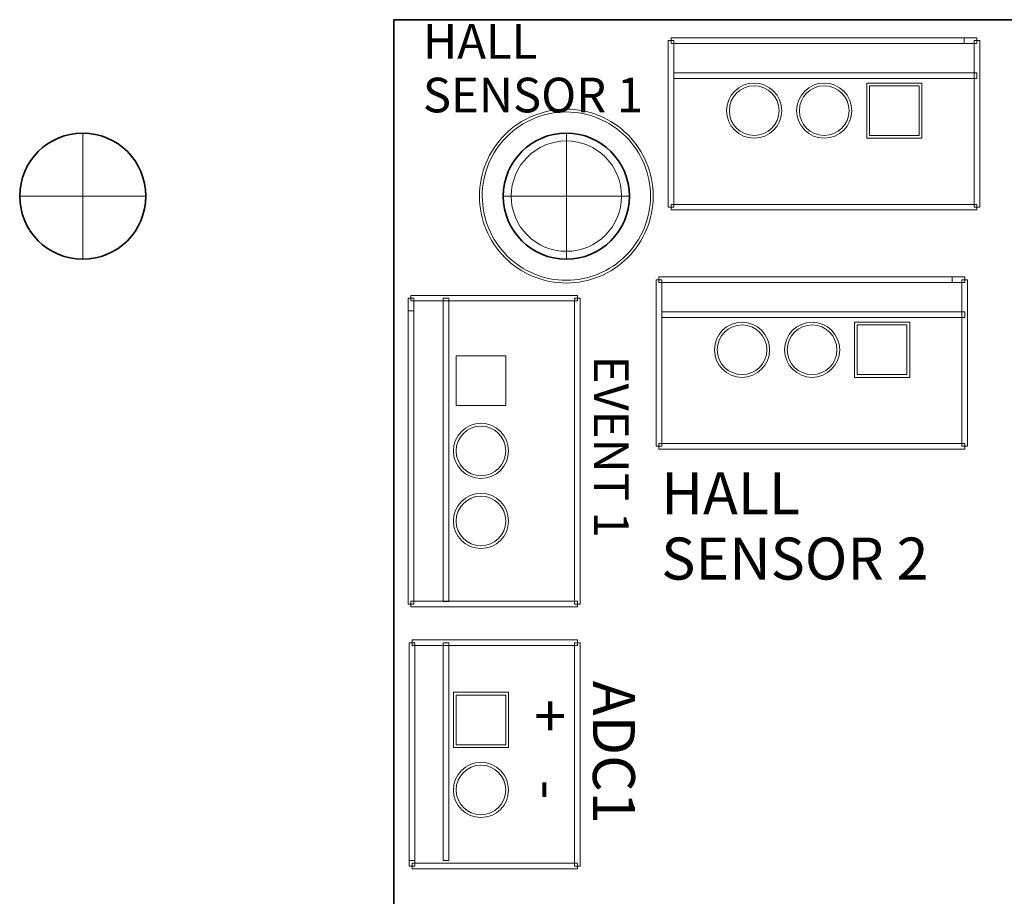
# Model space of a CAD drawing. Units: inches. Extents: x 10.2 to 30.5, y -14.5 to 11.2.
# Drawn here: x 20.4 to 21.8, y 6.2 to 7.5 of the extents above; entities that cross this region are included whole.
import ezdxf

# ---------------------------------------------------------------- set-up
doc = ezdxf.new("R2010")
doc.units = ezdxf.units.IN
doc.header["$MEASUREMENT"] = 0
doc.layers.add('DIM', color=7, linetype='Continuous')
doc.layers.add('Mounting Hole Pattern', color=7, linetype='Continuous')
doc.styles.add('541', font='arialbd.ttf', dxfattribs={"height": 1})
doc.styles.add('542', font='arialbd.ttf', dxfattribs={"height": 1})
doc.styles.add('543', font='arialbd.ttf', dxfattribs={"height": 1})
doc.styles.add('548', font='arialbd.ttf', dxfattribs={"height": 1})
doc.styles.add('549', font='arialbd.ttf', dxfattribs={"height": 1})
doc.styles.add('550', font='arialbd.ttf', dxfattribs={"height": 1})
doc.styles.add('560', font='arialbd.ttf', dxfattribs={"height": 1})
doc.styles.add('561', font='arialbd.ttf', dxfattribs={"height": 1})

msp = doc.modelspace()

# ---------------------------------------------------------------- linework, layer by layer
at = {"layer": 'DIM', "color": 7, "lineweight": 35}
msp.add_open_spline([(20.9206, 4.9866), (20.9206, 4.9866), (24.9206, 4.9866), (24.9206, 4.9866), (24.9206, 4.9866), (24.9206, 4.9866), (24.9206, 7.4882), (24.9206, 7.4882), (24.9206, 7.4882), (24.9206, 7.4882), (20.9206, 7.4882), (20.9206, 7.4882), (20.9206, 7.4882), (20.9206, 7.4882), (20.9206, 4.9866), (20.9206, 4.9866)], degree=3, knots=[0, 0, 0, 0, 0.2, 0.2, 0.2, 0.2, 0.4, 0.4, 0.4, 0.4, 0.6, 0.6, 0.6, 0.6, 1, 1, 1, 1], dxfattribs=at)
at = {"layer": 'DIM', "color": 250, "lineweight": 9}
for points, knots in [([(21.3122, 7.4584), (21.3122, 7.4584), (21.3202, 7.4584), (21.3202, 7.4584), (21.3202, 7.4584), (21.3202, 7.4584), (21.3202, 7.2207), (21.3202, 7.2207), (21.3202, 7.2207), (21.3202, 7.2207), (21.3122, 7.2207), (21.3122, 7.2207), (21.3122, 7.2207), (21.3122, 7.2207), (21.3122, 7.4584), (21.3122, 7.4584)], [0, 0, 0, 0, 0.2, 0.2, 0.2, 0.2, 0.4, 0.4, 0.4, 0.4, 0.6, 0.6, 0.6, 0.6, 1, 1, 1, 1]), ([(21.3122, 7.4584), (21.3122, 7.4584), (21.3202, 7.4584), (21.3202, 7.4584), (21.3202, 7.4584), (21.3202, 7.4584), (21.3202, 7.2207), (21.3202, 7.2207), (21.3202, 7.2207), (21.3202, 7.2207), (21.3122, 7.2207), (21.3122, 7.2207), (21.3122, 7.2207), (21.3122, 7.2207), (21.3122, 7.4584), (21.3122, 7.4584)], [0, 0, 0, 0, 0.2, 0.2, 0.2, 0.2, 0.4, 0.4, 0.4, 0.4, 0.6, 0.6, 0.6, 0.6, 1, 1, 1, 1]), ([(21.7348, 7.4624), (21.7348, 7.4624), (21.7348, 7.4544), (21.7348, 7.4544), (21.7348, 7.4544), (21.7348, 7.4544), (21.3162, 7.4544), (21.3162, 7.4544), (21.3162, 7.4544), (21.3162, 7.4544), (21.3162, 7.4624), (21.3162, 7.4624), (21.3162, 7.4624), (21.3162, 7.4624), (21.7348, 7.4624), (21.7348, 7.4624)], [0, 0, 0, 0, 0.2, 0.2, 0.2, 0.2, 0.4, 0.4, 0.4, 0.4, 0.6, 0.6, 0.6, 0.6, 1, 1, 1, 1]), ([(21.7348, 7.4624), (21.7348, 7.4624), (21.7348, 7.4544), (21.7348, 7.4544), (21.7348, 7.4544), (21.7348, 7.4544), (21.3162, 7.4544), (21.3162, 7.4544), (21.3162, 7.4544), (21.3162, 7.4544), (21.3162, 7.4624), (21.3162, 7.4624), (21.3162, 7.4624), (21.3162, 7.4624), (21.7348, 7.4624), (21.7348, 7.4624)], [0, 0, 0, 0, 0.2, 0.2, 0.2, 0.2, 0.4, 0.4, 0.4, 0.4, 0.6, 0.6, 0.6, 0.6, 1, 1, 1, 1]), ([(21.7528, 7.4624), (21.7528, 7.4624), (21.7528, 7.4544), (21.7528, 7.4544), (21.7528, 7.4544), (21.7528, 7.4544), (21.7348, 7.4544), (21.7348, 7.4544), (21.7348, 7.4544), (21.7348, 7.4544), (21.7348, 7.4624), (21.7348, 7.4624), (21.7348, 7.4624), (21.7348, 7.4624), (21.7528, 7.4624), (21.7528, 7.4624)], [0, 0, 0, 0, 0.2, 0.2, 0.2, 0.2, 0.4, 0.4, 0.4, 0.4, 0.6, 0.6, 0.6, 0.6, 1, 1, 1, 1]), ([(21.7528, 7.4624), (21.7528, 7.4624), (21.7528, 7.4544), (21.7528, 7.4544), (21.7528, 7.4544), (21.7528, 7.4544), (21.7348, 7.4544), (21.7348, 7.4544), (21.7348, 7.4544), (21.7348, 7.4544), (21.7348, 7.4624), (21.7348, 7.4624), (21.7348, 7.4624), (21.7348, 7.4624), (21.7528, 7.4624), (21.7528, 7.4624)], [0, 0, 0, 0, 0.2, 0.2, 0.2, 0.2, 0.4, 0.4, 0.4, 0.4, 0.6, 0.6, 0.6, 0.6, 1, 1, 1, 1]), ([(21.7568, 7.2207), (21.7568, 7.2207), (21.7488, 7.2207), (21.7488, 7.2207), (21.7488, 7.2207), (21.7488, 7.2207), (21.7488, 7.4584), (21.7488, 7.4584), (21.7488, 7.4584), (21.7488, 7.4584), (21.7568, 7.4584), (21.7568, 7.4584), (21.7568, 7.4584), (21.7568, 7.4584), (21.7568, 7.2207), (21.7568, 7.2207)], [0, 0, 0, 0, 0.2, 0.2, 0.2, 0.2, 0.4, 0.4, 0.4, 0.4, 0.6, 0.6, 0.6, 0.6, 1, 1, 1, 1]), ([(21.7568, 7.2207), (21.7568, 7.2207), (21.7488, 7.2207), (21.7488, 7.2207), (21.7488, 7.2207), (21.7488, 7.2207), (21.7488, 7.4584), (21.7488, 7.4584), (21.7488, 7.4584), (21.7488, 7.4584), (21.7568, 7.4584), (21.7568, 7.4584), (21.7568, 7.4584), (21.7568, 7.4584), (21.7568, 7.2207), (21.7568, 7.2207)], [0, 0, 0, 0, 0.2, 0.2, 0.2, 0.2, 0.4, 0.4, 0.4, 0.4, 0.6, 0.6, 0.6, 0.6, 1, 1, 1, 1]), ([(21.3201, 7.4044), (21.3201, 7.4044), (21.3201, 7.4124), (21.3201, 7.4124), (21.3201, 7.4124), (21.3201, 7.4124), (21.7528, 7.4124), (21.7528, 7.4124), (21.7528, 7.4124), (21.7528, 7.4124), (21.7528, 7.4044), (21.7528, 7.4044), (21.7528, 7.4044), (21.7528, 7.4044), (21.3201, 7.4044), (21.3201, 7.4044)], [0, 0, 0, 0, 0.2, 0.2, 0.2, 0.2, 0.4, 0.4, 0.4, 0.4, 0.6, 0.6, 0.6, 0.6, 1, 1, 1, 1]), ([(21.4742, 7.3584), (21.4742, 7.3801), (21.4565, 7.3978), (21.4348, 7.3978), (21.4348, 7.3978), (21.4131, 7.3978), (21.3955, 7.3801), (21.3955, 7.3584), (21.3955, 7.3584), (21.3955, 7.3367), (21.4131, 7.3191), (21.4348, 7.3191), (21.4348, 7.3191), (21.4565, 7.3191), (21.4742, 7.3367), (21.4742, 7.3584)], [0, 0, 0, 0, 0.2, 0.2, 0.2, 0.2, 0.4, 0.4, 0.4, 0.4, 0.6, 0.6, 0.6, 0.6, 1, 1, 1, 1]), ([(21.4703, 7.3584), (21.4703, 7.378), (21.4544, 7.3939), (21.4348, 7.3939), (21.4348, 7.3939), (21.4152, 7.3939), (21.3994, 7.378), (21.3994, 7.3584), (21.3994, 7.3584), (21.3994, 7.3388), (21.4152, 7.323), (21.4348, 7.323), (21.4348, 7.323), (21.4544, 7.323), (21.4703, 7.3388), (21.4703, 7.3584)], [0, 0, 0, 0, 0.2, 0.2, 0.2, 0.2, 0.4, 0.4, 0.4, 0.4, 0.6, 0.6, 0.6, 0.6, 1, 1, 1, 1]), ([(21.5742, 7.3584), (21.5742, 7.3801), (21.5565, 7.3978), (21.5348, 7.3978), (21.5348, 7.3978), (21.5131, 7.3978), (21.4955, 7.3801), (21.4955, 7.3584), (21.4955, 7.3584), (21.4955, 7.3367), (21.5131, 7.3191), (21.5348, 7.3191), (21.5348, 7.3191), (21.5565, 7.3191), (21.5742, 7.3367), (21.5742, 7.3584)], [0, 0, 0, 0, 0.2, 0.2, 0.2, 0.2, 0.4, 0.4, 0.4, 0.4, 0.6, 0.6, 0.6, 0.6, 1, 1, 1, 1]), ([(21.5703, 7.3584), (21.5703, 7.378), (21.5544, 7.3939), (21.5348, 7.3939), (21.5348, 7.3939), (21.5152, 7.3939), (21.4994, 7.378), (21.4994, 7.3584), (21.4994, 7.3584), (21.4994, 7.3388), (21.5152, 7.323), (21.5348, 7.323), (21.5348, 7.323), (21.5544, 7.323), (21.5703, 7.3388), (21.5703, 7.3584)], [0, 0, 0, 0, 0.2, 0.2, 0.2, 0.2, 0.4, 0.4, 0.4, 0.4, 0.6, 0.6, 0.6, 0.6, 1, 1, 1, 1]), ([(21.0427, 7.2364), (21.0426, 7.2693), (21.0557, 7.3008), (21.0789, 7.3241), (21.0789, 7.3241), (21.1021, 7.3474), (21.1338, 7.3604), (21.1667, 7.3605)], [0, 0, 0, 0, 0.333333, 0.333333, 0.333333, 0.333333, 1, 1, 1, 1]), ([(21.1667, 7.3566), (21.1348, 7.3565), (21.1043, 7.3439), (21.0817, 7.3213), (21.0817, 7.3213), (21.0592, 7.2987), (21.0465, 7.2683), (21.0466, 7.2364)], [0, 0, 0, 0, 0.333333, 0.333333, 0.333333, 0.333333, 1, 1, 1, 1]), ([(21.1667, 7.3605), (21.1996, 7.3605), (21.2311, 7.3474), (21.2544, 7.3242), (21.2544, 7.3242), (21.2777, 7.301), (21.2907, 7.2693), (21.2908, 7.2364)], [0, 0, 0, 0, 0.333333, 0.333333, 0.333333, 0.333333, 1, 1, 1, 1]), ([(21.2869, 7.2364), (21.2868, 7.2683), (21.2742, 7.2989), (21.2516, 7.3214), (21.2516, 7.3214), (21.229, 7.3439), (21.1986, 7.3566), (21.1667, 7.3566)], [0, 0, 0, 0, 0.333333, 0.333333, 0.333333, 0.333333, 1, 1, 1, 1]), ([(21.2455, 7.2364), (21.2455, 7.2799), (21.2102, 7.3152), (21.1667, 7.3152), (21.1667, 7.3152), (21.1232, 7.3152), (21.088, 7.2799), (21.088, 7.2364), (21.088, 7.2364), (21.088, 7.1929), (21.1232, 7.1577), (21.1667, 7.1577), (21.1667, 7.1577), (21.2102, 7.1577), (21.2455, 7.1929), (21.2455, 7.2364)], [0, 0, 0, 0, 0.2, 0.2, 0.2, 0.2, 0.4, 0.4, 0.4, 0.4, 0.6, 0.6, 0.6, 0.6, 1, 1, 1, 1]), ([(21.1667, 7.1125), (21.1339, 7.1124), (21.1023, 7.1255), (21.0791, 7.1487), (21.0791, 7.1487), (21.0559, 7.1719), (21.0428, 7.2036), (21.0428, 7.2364)], [0, 0, 0, 0, 0.333333, 0.333333, 0.333333, 0.333333, 1, 1, 1, 1]), ([(21.0467, 7.2364), (21.0467, 7.2046), (21.0594, 7.174), (21.0819, 7.1515), (21.0819, 7.1515), (21.1044, 7.129), (21.1349, 7.1163), (21.1667, 7.1164)], [0, 0, 0, 0, 0.333333, 0.333333, 0.333333, 0.333333, 1, 1, 1, 1]), ([(21.1667, 7.1164), (21.1986, 7.1164), (21.2291, 7.1291), (21.2516, 7.1516), (21.2516, 7.1516), (21.2741, 7.1741), (21.2868, 7.2045), (21.2868, 7.2364)], [0, 0, 0, 0, 0.333333, 0.333333, 0.333333, 0.333333, 1, 1, 1, 1]), ([(21.2907, 7.2364), (21.2907, 7.2036), (21.2776, 7.172), (21.2544, 7.1488), (21.2544, 7.1488), (21.2312, 7.1256), (21.1996, 7.1125), (21.1667, 7.1125)], [0, 0, 0, 0, 0.333333, 0.333333, 0.333333, 0.333333, 1, 1, 1, 1]), ([(21.3162, 7.2167), (21.3162, 7.2167), (21.3162, 7.2247), (21.3162, 7.2247), (21.3162, 7.2247), (21.3162, 7.2247), (21.7528, 7.2247), (21.7528, 7.2247), (21.7528, 7.2247), (21.7528, 7.2247), (21.7528, 7.2167), (21.7528, 7.2167), (21.7528, 7.2167), (21.7528, 7.2167), (21.3162, 7.2167), (21.3162, 7.2167)], [0, 0, 0, 0, 0.2, 0.2, 0.2, 0.2, 0.4, 0.4, 0.4, 0.4, 0.6, 0.6, 0.6, 0.6, 1, 1, 1, 1]), ([(21.3162, 7.2167), (21.3162, 7.2167), (21.3162, 7.2247), (21.3162, 7.2247), (21.3162, 7.2247), (21.3162, 7.2247), (21.7528, 7.2247), (21.7528, 7.2247), (21.7528, 7.2247), (21.7528, 7.2247), (21.7528, 7.2167), (21.7528, 7.2167), (21.7528, 7.2167), (21.7528, 7.2167), (21.3162, 7.2167), (21.3162, 7.2167)], [0, 0, 0, 0, 0.2, 0.2, 0.2, 0.2, 0.4, 0.4, 0.4, 0.4, 0.6, 0.6, 0.6, 0.6, 1, 1, 1, 1]), ([(21.2949, 7.1172), (21.2949, 7.1172), (21.3029, 7.1172), (21.3029, 7.1172), (21.3029, 7.1172), (21.3029, 7.1172), (21.3029, 6.8795), (21.3029, 6.8795), (21.3029, 6.8795), (21.3029, 6.8795), (21.2949, 6.8795), (21.2949, 6.8795), (21.2949, 6.8795), (21.2949, 6.8795), (21.2949, 7.1172), (21.2949, 7.1172)], [0, 0, 0, 0, 0.2, 0.2, 0.2, 0.2, 0.4, 0.4, 0.4, 0.4, 0.6, 0.6, 0.6, 0.6, 1, 1, 1, 1]), ([(21.2949, 7.1172), (21.2949, 7.1172), (21.3029, 7.1172), (21.3029, 7.1172), (21.3029, 7.1172), (21.3029, 7.1172), (21.3029, 6.8795), (21.3029, 6.8795), (21.3029, 6.8795), (21.3029, 6.8795), (21.2949, 6.8795), (21.2949, 6.8795), (21.2949, 6.8795), (21.2949, 6.8795), (21.2949, 7.1172), (21.2949, 7.1172)], [0, 0, 0, 0, 0.2, 0.2, 0.2, 0.2, 0.4, 0.4, 0.4, 0.4, 0.6, 0.6, 0.6, 0.6, 1, 1, 1, 1]), ([(21.7175, 7.1212), (21.7175, 7.1212), (21.7175, 7.1132), (21.7175, 7.1132), (21.7175, 7.1132), (21.7175, 7.1132), (21.2989, 7.1132), (21.2989, 7.1132), (21.2989, 7.1132), (21.2989, 7.1132), (21.2989, 7.1212), (21.2989, 7.1212), (21.2989, 7.1212), (21.2989, 7.1212), (21.7175, 7.1212), (21.7175, 7.1212)], [0, 0, 0, 0, 0.2, 0.2, 0.2, 0.2, 0.4, 0.4, 0.4, 0.4, 0.6, 0.6, 0.6, 0.6, 1, 1, 1, 1]), ([(21.7175, 7.1212), (21.7175, 7.1212), (21.7175, 7.1132), (21.7175, 7.1132), (21.7175, 7.1132), (21.7175, 7.1132), (21.2989, 7.1132), (21.2989, 7.1132), (21.2989, 7.1132), (21.2989, 7.1132), (21.2989, 7.1212), (21.2989, 7.1212), (21.2989, 7.1212), (21.2989, 7.1212), (21.7175, 7.1212), (21.7175, 7.1212)], [0, 0, 0, 0, 0.2, 0.2, 0.2, 0.2, 0.4, 0.4, 0.4, 0.4, 0.6, 0.6, 0.6, 0.6, 1, 1, 1, 1]), ([(21.7355, 7.1212), (21.7355, 7.1212), (21.7355, 7.1132), (21.7355, 7.1132), (21.7355, 7.1132), (21.7355, 7.1132), (21.7175, 7.1132), (21.7175, 7.1132), (21.7175, 7.1132), (21.7175, 7.1132), (21.7175, 7.1212), (21.7175, 7.1212), (21.7175, 7.1212), (21.7175, 7.1212), (21.7355, 7.1212), (21.7355, 7.1212)], [0, 0, 0, 0, 0.2, 0.2, 0.2, 0.2, 0.4, 0.4, 0.4, 0.4, 0.6, 0.6, 0.6, 0.6, 1, 1, 1, 1]), ([(21.7355, 7.1212), (21.7355, 7.1212), (21.7355, 7.1132), (21.7355, 7.1132), (21.7355, 7.1132), (21.7355, 7.1132), (21.7175, 7.1132), (21.7175, 7.1132), (21.7175, 7.1132), (21.7175, 7.1132), (21.7175, 7.1212), (21.7175, 7.1212), (21.7175, 7.1212), (21.7175, 7.1212), (21.7355, 7.1212), (21.7355, 7.1212)], [0, 0, 0, 0, 0.2, 0.2, 0.2, 0.2, 0.4, 0.4, 0.4, 0.4, 0.6, 0.6, 0.6, 0.6, 1, 1, 1, 1]), ([(21.7395, 6.8795), (21.7395, 6.8795), (21.7315, 6.8795), (21.7315, 6.8795), (21.7315, 6.8795), (21.7315, 6.8795), (21.7315, 7.1172), (21.7315, 7.1172), (21.7315, 7.1172), (21.7315, 7.1172), (21.7395, 7.1172), (21.7395, 7.1172), (21.7395, 7.1172), (21.7395, 7.1172), (21.7395, 6.8795), (21.7395, 6.8795)], [0, 0, 0, 0, 0.2, 0.2, 0.2, 0.2, 0.4, 0.4, 0.4, 0.4, 0.6, 0.6, 0.6, 0.6, 1, 1, 1, 1]), ([(21.7395, 6.8795), (21.7395, 6.8795), (21.7315, 6.8795), (21.7315, 6.8795), (21.7315, 6.8795), (21.7315, 6.8795), (21.7315, 7.1172), (21.7315, 7.1172), (21.7315, 7.1172), (21.7315, 7.1172), (21.7395, 7.1172), (21.7395, 7.1172), (21.7395, 7.1172), (21.7395, 7.1172), (21.7395, 6.8795), (21.7395, 6.8795)], [0, 0, 0, 0, 0.2, 0.2, 0.2, 0.2, 0.4, 0.4, 0.4, 0.4, 0.6, 0.6, 0.6, 0.6, 1, 1, 1, 1]), ([(20.9408, 7.0909), (20.9408, 7.0909), (20.9488, 7.0909), (20.9488, 7.0909), (20.9488, 7.0909), (20.9488, 7.0909), (20.9488, 7.0729), (20.9488, 7.0729), (20.9488, 7.0729), (20.9488, 7.0729), (20.9408, 7.0729), (20.9408, 7.0729), (20.9408, 7.0729), (20.9408, 7.0729), (20.9408, 7.0909), (20.9408, 7.0909)], [0, 0, 0, 0, 0.2, 0.2, 0.2, 0.2, 0.4, 0.4, 0.4, 0.4, 0.6, 0.6, 0.6, 0.6, 1, 1, 1, 1]), ([(20.9408, 7.0909), (20.9408, 7.0909), (20.9488, 7.0909), (20.9488, 7.0909), (20.9488, 7.0909), (20.9488, 7.0909), (20.9488, 7.0729), (20.9488, 7.0729), (20.9488, 7.0729), (20.9488, 7.0729), (20.9408, 7.0729), (20.9408, 7.0729), (20.9408, 7.0729), (20.9408, 7.0729), (20.9408, 7.0909), (20.9408, 7.0909)], [0, 0, 0, 0, 0.2, 0.2, 0.2, 0.2, 0.4, 0.4, 0.4, 0.4, 0.6, 0.6, 0.6, 0.6, 1, 1, 1, 1]), ([(21.1825, 7.0949), (21.1825, 7.0949), (21.1825, 7.0869), (21.1825, 7.0869), (21.1825, 7.0869), (21.1825, 7.0869), (20.9448, 7.0869), (20.9448, 7.0869), (20.9448, 7.0869), (20.9448, 7.0869), (20.9448, 7.0949), (20.9448, 7.0949), (20.9448, 7.0949), (20.9448, 7.0949), (21.1825, 7.0949), (21.1825, 7.0949)], [0, 0, 0, 0, 0.2, 0.2, 0.2, 0.2, 0.4, 0.4, 0.4, 0.4, 0.6, 0.6, 0.6, 0.6, 1, 1, 1, 1]), ([(21.1825, 7.0949), (21.1825, 7.0949), (21.1825, 7.0869), (21.1825, 7.0869), (21.1825, 7.0869), (21.1825, 7.0869), (20.9448, 7.0869), (20.9448, 7.0869), (20.9448, 7.0869), (20.9448, 7.0869), (20.9448, 7.0949), (20.9448, 7.0949), (20.9448, 7.0949), (20.9448, 7.0949), (21.1825, 7.0949), (21.1825, 7.0949)], [0, 0, 0, 0, 0.2, 0.2, 0.2, 0.2, 0.4, 0.4, 0.4, 0.4, 0.6, 0.6, 0.6, 0.6, 1, 1, 1, 1]), ([(20.9988, 6.6582), (20.9988, 6.6582), (20.9908, 6.6582), (20.9908, 6.6582), (20.9908, 6.6582), (20.9908, 6.6582), (20.9908, 7.0909), (20.9908, 7.0909), (20.9908, 7.0909), (20.9908, 7.0909), (20.9988, 7.0909), (20.9988, 7.0909), (20.9988, 7.0909), (20.9988, 7.0909), (20.9988, 6.6582), (20.9988, 6.6582)], [0, 0, 0, 0, 0.2, 0.2, 0.2, 0.2, 0.4, 0.4, 0.4, 0.4, 0.6, 0.6, 0.6, 0.6, 1, 1, 1, 1]), ([(21.1865, 6.6543), (21.1865, 6.6543), (21.1785, 6.6543), (21.1785, 6.6543), (21.1785, 6.6543), (21.1785, 6.6543), (21.1785, 7.0909), (21.1785, 7.0909), (21.1785, 7.0909), (21.1785, 7.0909), (21.1865, 7.0909), (21.1865, 7.0909), (21.1865, 7.0909), (21.1865, 7.0909), (21.1865, 6.6543), (21.1865, 6.6543)], [0, 0, 0, 0, 0.2, 0.2, 0.2, 0.2, 0.4, 0.4, 0.4, 0.4, 0.6, 0.6, 0.6, 0.6, 1, 1, 1, 1]), ([(21.1865, 6.6543), (21.1865, 6.6543), (21.1785, 6.6543), (21.1785, 6.6543), (21.1785, 6.6543), (21.1785, 6.6543), (21.1785, 7.0909), (21.1785, 7.0909), (21.1785, 7.0909), (21.1785, 7.0909), (21.1865, 7.0909), (21.1865, 7.0909), (21.1865, 7.0909), (21.1865, 7.0909), (21.1865, 6.6543), (21.1865, 6.6543)], [0, 0, 0, 0, 0.2, 0.2, 0.2, 0.2, 0.4, 0.4, 0.4, 0.4, 0.6, 0.6, 0.6, 0.6, 1, 1, 1, 1]), ([(20.9408, 7.0729), (20.9408, 7.0729), (20.9488, 7.0729), (20.9488, 7.0729), (20.9488, 7.0729), (20.9488, 7.0729), (20.9488, 6.6543), (20.9488, 6.6543), (20.9488, 6.6543), (20.9488, 6.6543), (20.9408, 6.6543), (20.9408, 6.6543), (20.9408, 6.6543), (20.9408, 6.6543), (20.9408, 7.0729), (20.9408, 7.0729)], [0, 0, 0, 0, 0.2, 0.2, 0.2, 0.2, 0.4, 0.4, 0.4, 0.4, 0.6, 0.6, 0.6, 0.6, 1, 1, 1, 1]), ([(20.9408, 7.0729), (20.9408, 7.0729), (20.9488, 7.0729), (20.9488, 7.0729), (20.9488, 7.0729), (20.9488, 7.0729), (20.9488, 6.6543), (20.9488, 6.6543), (20.9488, 6.6543), (20.9488, 6.6543), (20.9408, 6.6543), (20.9408, 6.6543), (20.9408, 6.6543), (20.9408, 6.6543), (20.9408, 7.0729), (20.9408, 7.0729)], [0, 0, 0, 0, 0.2, 0.2, 0.2, 0.2, 0.4, 0.4, 0.4, 0.4, 0.6, 0.6, 0.6, 0.6, 1, 1, 1, 1]), ([(21.3028, 7.0632), (21.3028, 7.0632), (21.3028, 7.0712), (21.3028, 7.0712), (21.3028, 7.0712), (21.3028, 7.0712), (21.7355, 7.0712), (21.7355, 7.0712), (21.7355, 7.0712), (21.7355, 7.0712), (21.7355, 7.0632), (21.7355, 7.0632), (21.7355, 7.0632), (21.7355, 7.0632), (21.3028, 7.0632), (21.3028, 7.0632)], [0, 0, 0, 0, 0.2, 0.2, 0.2, 0.2, 0.4, 0.4, 0.4, 0.4, 0.6, 0.6, 0.6, 0.6, 1, 1, 1, 1]), ([(21.4569, 7.0172), (21.4569, 7.039), (21.4392, 7.0566), (21.4175, 7.0566), (21.4175, 7.0566), (21.3958, 7.0566), (21.3782, 7.039), (21.3782, 7.0172), (21.3782, 7.0172), (21.3782, 6.9955), (21.3958, 6.9779), (21.4175, 6.9779), (21.4175, 6.9779), (21.4392, 6.9779), (21.4569, 6.9955), (21.4569, 7.0172)], [0, 0, 0, 0, 0.2, 0.2, 0.2, 0.2, 0.4, 0.4, 0.4, 0.4, 0.6, 0.6, 0.6, 0.6, 1, 1, 1, 1]), ([(21.5569, 7.0172), (21.5569, 7.039), (21.5392, 7.0566), (21.5175, 7.0566), (21.5175, 7.0566), (21.4958, 7.0566), (21.4782, 7.039), (21.4782, 7.0172), (21.4782, 7.0172), (21.4782, 6.9955), (21.4958, 6.9779), (21.5175, 6.9779), (21.5175, 6.9779), (21.5392, 6.9779), (21.5569, 6.9955), (21.5569, 7.0172)], [0, 0, 0, 0, 0.2, 0.2, 0.2, 0.2, 0.4, 0.4, 0.4, 0.4, 0.6, 0.6, 0.6, 0.6, 1, 1, 1, 1]), ([(21.453, 7.0172), (21.453, 7.0368), (21.4371, 7.0527), (21.4175, 7.0527), (21.4175, 7.0527), (21.3979, 7.0527), (21.3821, 7.0368), (21.3821, 7.0172), (21.3821, 7.0172), (21.3821, 6.9976), (21.3979, 6.9818), (21.4175, 6.9818), (21.4175, 6.9818), (21.4371, 6.9818), (21.453, 6.9976), (21.453, 7.0172)], [0, 0, 0, 0, 0.2, 0.2, 0.2, 0.2, 0.4, 0.4, 0.4, 0.4, 0.6, 0.6, 0.6, 0.6, 1, 1, 1, 1]), ([(21.553, 7.0172), (21.553, 7.0368), (21.5371, 7.0527), (21.5175, 7.0527), (21.5175, 7.0527), (21.4979, 7.0527), (21.4821, 7.0368), (21.4821, 7.0172), (21.4821, 7.0172), (21.4821, 6.9976), (21.4979, 6.9818), (21.5175, 6.9818), (21.5175, 6.9818), (21.5371, 6.9818), (21.553, 6.9976), (21.553, 7.0172)], [0, 0, 0, 0, 0.2, 0.2, 0.2, 0.2, 0.4, 0.4, 0.4, 0.4, 0.6, 0.6, 0.6, 0.6, 1, 1, 1, 1]), ([(21.0842, 6.8729), (21.0842, 6.8946), (21.0665, 6.9123), (21.0448, 6.9123), (21.0448, 6.9123), (21.0231, 6.9123), (21.0055, 6.8946), (21.0055, 6.8729), (21.0055, 6.8729), (21.0055, 6.8512), (21.0231, 6.8336), (21.0448, 6.8336), (21.0448, 6.8336), (21.0665, 6.8336), (21.0842, 6.8512), (21.0842, 6.8729)], [0, 0, 0, 0, 0.2, 0.2, 0.2, 0.2, 0.4, 0.4, 0.4, 0.4, 0.6, 0.6, 0.6, 0.6, 1, 1, 1, 1]), ([(21.0803, 6.8729), (21.0803, 6.8925), (21.0644, 6.9084), (21.0448, 6.9084), (21.0448, 6.9084), (21.0252, 6.9084), (21.0094, 6.8925), (21.0094, 6.8729), (21.0094, 6.8729), (21.0094, 6.8533), (21.0252, 6.8375), (21.0448, 6.8375), (21.0448, 6.8375), (21.0644, 6.8375), (21.0803, 6.8533), (21.0803, 6.8729)], [0, 0, 0, 0, 0.2, 0.2, 0.2, 0.2, 0.4, 0.4, 0.4, 0.4, 0.6, 0.6, 0.6, 0.6, 1, 1, 1, 1]), ([(21.2989, 6.8755), (21.2989, 6.8755), (21.2989, 6.8835), (21.2989, 6.8835), (21.2989, 6.8835), (21.2989, 6.8835), (21.7355, 6.8835), (21.7355, 6.8835), (21.7355, 6.8835), (21.7355, 6.8835), (21.7355, 6.8755), (21.7355, 6.8755), (21.7355, 6.8755), (21.7355, 6.8755), (21.2989, 6.8755), (21.2989, 6.8755)], [0, 0, 0, 0, 0.2, 0.2, 0.2, 0.2, 0.4, 0.4, 0.4, 0.4, 0.6, 0.6, 0.6, 0.6, 1, 1, 1, 1]), ([(21.2989, 6.8755), (21.2989, 6.8755), (21.2989, 6.8835), (21.2989, 6.8835), (21.2989, 6.8835), (21.2989, 6.8835), (21.7355, 6.8835), (21.7355, 6.8835), (21.7355, 6.8835), (21.7355, 6.8835), (21.7355, 6.8755), (21.7355, 6.8755), (21.7355, 6.8755), (21.7355, 6.8755), (21.2989, 6.8755), (21.2989, 6.8755)], [0, 0, 0, 0, 0.2, 0.2, 0.2, 0.2, 0.4, 0.4, 0.4, 0.4, 0.6, 0.6, 0.6, 0.6, 1, 1, 1, 1]), ([(21.0842, 6.7729), (21.0842, 6.7946), (21.0665, 6.8123), (21.0448, 6.8123), (21.0448, 6.8123), (21.0231, 6.8123), (21.0055, 6.7946), (21.0055, 6.7729), (21.0055, 6.7729), (21.0055, 6.7512), (21.0231, 6.7336), (21.0448, 6.7336), (21.0448, 6.7336), (21.0665, 6.7336), (21.0842, 6.7512), (21.0842, 6.7729)], [0, 0, 0, 0, 0.2, 0.2, 0.2, 0.2, 0.4, 0.4, 0.4, 0.4, 0.6, 0.6, 0.6, 0.6, 1, 1, 1, 1]), ([(21.0803, 6.7729), (21.0803, 6.7925), (21.0644, 6.8084), (21.0448, 6.8084), (21.0448, 6.8084), (21.0252, 6.8084), (21.0094, 6.7925), (21.0094, 6.7729), (21.0094, 6.7729), (21.0094, 6.7533), (21.0252, 6.7375), (21.0448, 6.7375), (21.0448, 6.7375), (21.0644, 6.7375), (21.0803, 6.7533), (21.0803, 6.7729)], [0, 0, 0, 0, 0.2, 0.2, 0.2, 0.2, 0.4, 0.4, 0.4, 0.4, 0.6, 0.6, 0.6, 0.6, 1, 1, 1, 1]), ([(20.9448, 6.6503), (20.9448, 6.6503), (20.9448, 6.6583), (20.9448, 6.6583), (20.9448, 6.6583), (20.9448, 6.6583), (21.1825, 6.6583), (21.1825, 6.6583), (21.1825, 6.6583), (21.1825, 6.6583), (21.1825, 6.6503), (21.1825, 6.6503), (21.1825, 6.6503), (21.1825, 6.6503), (20.9448, 6.6503), (20.9448, 6.6503)], [0, 0, 0, 0, 0.2, 0.2, 0.2, 0.2, 0.4, 0.4, 0.4, 0.4, 0.6, 0.6, 0.6, 0.6, 1, 1, 1, 1]), ([(20.9448, 6.6503), (20.9448, 6.6503), (20.9448, 6.6583), (20.9448, 6.6583), (20.9448, 6.6583), (20.9448, 6.6583), (21.1825, 6.6583), (21.1825, 6.6583), (21.1825, 6.6583), (21.1825, 6.6583), (21.1825, 6.6503), (21.1825, 6.6503), (21.1825, 6.6503), (21.1825, 6.6503), (20.9448, 6.6503), (20.9448, 6.6503)], [0, 0, 0, 0, 0.2, 0.2, 0.2, 0.2, 0.4, 0.4, 0.4, 0.4, 0.6, 0.6, 0.6, 0.6, 1, 1, 1, 1]), ([(20.9425, 6.5992), (20.9425, 6.5992), (20.9505, 6.5992), (20.9505, 6.5992), (20.9505, 6.5992), (20.9505, 6.5992), (20.9505, 6.2885), (20.9505, 6.2885), (20.9505, 6.2885), (20.9505, 6.2885), (20.9425, 6.2885), (20.9425, 6.2885), (20.9425, 6.2885), (20.9425, 6.2885), (20.9425, 6.5992), (20.9425, 6.5992)], [0, 0, 0, 0, 0.2, 0.2, 0.2, 0.2, 0.4, 0.4, 0.4, 0.4, 0.6, 0.6, 0.6, 0.6, 1, 1, 1, 1]), ([(21.1825, 6.6032), (21.1825, 6.6032), (21.1825, 6.5952), (21.1825, 6.5952), (21.1825, 6.5952), (21.1825, 6.5952), (20.9465, 6.5952), (20.9465, 6.5952), (20.9465, 6.5952), (20.9465, 6.5952), (20.9465, 6.6032), (20.9465, 6.6032), (20.9465, 6.6032), (20.9465, 6.6032), (21.1825, 6.6032), (21.1825, 6.6032)], [0, 0, 0, 0, 0.2, 0.2, 0.2, 0.2, 0.4, 0.4, 0.4, 0.4, 0.6, 0.6, 0.6, 0.6, 1, 1, 1, 1]), ([(20.9988, 6.2885), (20.9988, 6.2885), (20.9908, 6.2885), (20.9908, 6.2885), (20.9908, 6.2885), (20.9908, 6.2885), (20.9908, 6.5992), (20.9908, 6.5992), (20.9908, 6.5992), (20.9908, 6.5992), (20.9988, 6.5992), (20.9988, 6.5992), (20.9988, 6.5992), (20.9988, 6.5992), (20.9988, 6.2885), (20.9988, 6.2885)], [0, 0, 0, 0, 0.2, 0.2, 0.2, 0.2, 0.4, 0.4, 0.4, 0.4, 0.6, 0.6, 0.6, 0.6, 1, 1, 1, 1]), ([(21.1865, 6.2806), (21.1865, 6.2806), (21.1785, 6.2806), (21.1785, 6.2806), (21.1785, 6.2806), (21.1785, 6.2806), (21.1785, 6.5992), (21.1785, 6.5992), (21.1785, 6.5992), (21.1785, 6.5992), (21.1865, 6.5992), (21.1865, 6.5992), (21.1865, 6.5992), (21.1865, 6.5992), (21.1865, 6.2806), (21.1865, 6.2806)], [0, 0, 0, 0, 0.2, 0.2, 0.2, 0.2, 0.4, 0.4, 0.4, 0.4, 0.6, 0.6, 0.6, 0.6, 1, 1, 1, 1]), ([(21.0842, 6.3891), (21.0842, 6.4108), (21.0665, 6.4285), (21.0448, 6.4285), (21.0448, 6.4285), (21.0231, 6.4285), (21.0055, 6.4108), (21.0055, 6.3891), (21.0055, 6.3891), (21.0055, 6.3674), (21.0231, 6.3498), (21.0448, 6.3498), (21.0448, 6.3498), (21.0665, 6.3498), (21.0842, 6.3674), (21.0842, 6.3891)], [0, 0, 0, 0, 0.2, 0.2, 0.2, 0.2, 0.4, 0.4, 0.4, 0.4, 0.6, 0.6, 0.6, 0.6, 1, 1, 1, 1]), ([(21.0803, 6.3891), (21.0803, 6.4087), (21.0644, 6.4246), (21.0448, 6.4246), (21.0448, 6.4246), (21.0252, 6.4246), (21.0094, 6.4087), (21.0094, 6.3891), (21.0094, 6.3891), (21.0094, 6.3695), (21.0252, 6.3537), (21.0448, 6.3537), (21.0448, 6.3537), (21.0644, 6.3537), (21.0803, 6.3695), (21.0803, 6.3891)], [0, 0, 0, 0, 0.2, 0.2, 0.2, 0.2, 0.4, 0.4, 0.4, 0.4, 0.6, 0.6, 0.6, 0.6, 1, 1, 1, 1]), ([(20.9425, 6.2885), (20.9425, 6.2885), (20.9505, 6.2885), (20.9505, 6.2885), (20.9505, 6.2885), (20.9505, 6.2885), (20.9505, 6.2806), (20.9505, 6.2806), (20.9505, 6.2806), (20.9505, 6.2806), (20.9425, 6.2806), (20.9425, 6.2806), (20.9425, 6.2806), (20.9425, 6.2806), (20.9425, 6.2885), (20.9425, 6.2885)], [0, 0, 0, 0, 0.2, 0.2, 0.2, 0.2, 0.4, 0.4, 0.4, 0.4, 0.6, 0.6, 0.6, 0.6, 1, 1, 1, 1]), ([(20.9465, 6.2766), (20.9465, 6.2766), (20.9465, 6.2846), (20.9465, 6.2846), (20.9465, 6.2846), (20.9465, 6.2846), (21.1825, 6.2846), (21.1825, 6.2846), (21.1825, 6.2846), (21.1825, 6.2846), (21.1825, 6.2766), (21.1825, 6.2766), (21.1825, 6.2766), (21.1825, 6.2766), (20.9465, 6.2766), (20.9465, 6.2766)], [0, 0, 0, 0, 0.2, 0.2, 0.2, 0.2, 0.4, 0.4, 0.4, 0.4, 0.6, 0.6, 0.6, 0.6, 1, 1, 1, 1])]:
    msp.add_open_spline(points, degree=3, knots=knots, dxfattribs=at)
at = {"layer": 'DIM', "lineweight": 9}
for points in [[(21.6742, 7.3978), (21.6742, 7.3978), (21.5955, 7.3978), (21.5955, 7.3978), (21.5955, 7.3978), (21.5955, 7.3978), (21.5955, 7.3191), (21.5955, 7.3191), (21.5955, 7.3191), (21.5955, 7.3191), (21.6742, 7.3191), (21.6742, 7.3191), (21.6742, 7.3191), (21.6742, 7.3191), (21.6742, 7.3978), (21.6742, 7.3978)], [(21.6703, 7.3939), (21.6703, 7.3939), (21.5994, 7.3939), (21.5994, 7.3939), (21.5994, 7.3939), (21.5994, 7.3939), (21.5994, 7.323), (21.5994, 7.323), (21.5994, 7.323), (21.5994, 7.323), (21.6703, 7.323), (21.6703, 7.323), (21.6703, 7.323), (21.6703, 7.323), (21.6703, 7.3939), (21.6703, 7.3939)], [(21.6569, 7.0566), (21.6569, 7.0566), (21.5782, 7.0566), (21.5782, 7.0566), (21.5782, 7.0566), (21.5782, 7.0566), (21.5782, 6.9779), (21.5782, 6.9779), (21.5782, 6.9779), (21.5782, 6.9779), (21.6569, 6.9779), (21.6569, 6.9779), (21.6569, 6.9779), (21.6569, 6.9779), (21.6569, 7.0566), (21.6569, 7.0566)], [(21.653, 7.0527), (21.653, 7.0527), (21.5821, 7.0527), (21.5821, 7.0527), (21.5821, 7.0527), (21.5821, 7.0527), (21.5821, 6.9818), (21.5821, 6.9818), (21.5821, 6.9818), (21.5821, 6.9818), (21.653, 6.9818), (21.653, 6.9818), (21.653, 6.9818), (21.653, 6.9818), (21.653, 7.0527), (21.653, 7.0527)], [(21.0803, 7.0084), (21.0803, 7.0084), (21.0094, 7.0084), (21.0094, 7.0084), (21.0094, 7.0084), (21.0094, 7.0084), (21.0094, 6.9375), (21.0094, 6.9375), (21.0094, 6.9375), (21.0094, 6.9375), (21.0803, 6.9375), (21.0803, 6.9375), (21.0803, 6.9375), (21.0803, 6.9375), (21.0803, 7.0084), (21.0803, 7.0084)], [(21.0842, 6.5285), (21.0842, 6.5285), (21.0055, 6.5285), (21.0055, 6.5285), (21.0055, 6.5285), (21.0055, 6.5285), (21.0055, 6.4498), (21.0055, 6.4498), (21.0055, 6.4498), (21.0055, 6.4498), (21.0842, 6.4498), (21.0842, 6.4498), (21.0842, 6.4498), (21.0842, 6.4498), (21.0842, 6.5285), (21.0842, 6.5285)], [(21.0803, 6.5246), (21.0803, 6.5246), (21.0094, 6.5246), (21.0094, 6.5246), (21.0094, 6.5246), (21.0094, 6.5246), (21.0094, 6.4537), (21.0094, 6.4537), (21.0094, 6.4537), (21.0094, 6.4537), (21.0803, 6.4537), (21.0803, 6.4537), (21.0803, 6.4537), (21.0803, 6.4537), (21.0803, 6.5246), (21.0803, 6.5246)]]:
    msp.add_open_spline(points, degree=3, knots=[0, 0, 0, 0, 0.2, 0.2, 0.2, 0.2, 0.4, 0.4, 0.4, 0.4, 0.6, 0.6, 0.6, 0.6, 1, 1, 1, 1], dxfattribs=at)
at = {"layer": 'Mounting Hole Pattern', "color": 225, "lineweight": 35}
msp.add_open_spline([(20.5664, 7.2364), (20.5664, 7.2861), (20.5261, 7.3264), (20.4764, 7.3264), (20.4764, 7.3264), (20.4266, 7.3264), (20.3864, 7.2861), (20.3864, 7.2364), (20.3864, 7.2364), (20.3864, 7.1867), (20.4266, 7.1464), (20.4764, 7.1464), (20.4764, 7.1464), (20.5261, 7.1464), (20.5664, 7.1867), (20.5664, 7.2364)], degree=3, knots=[0, 0, 0, 0, 0.2, 0.2, 0.2, 0.2, 0.4, 0.4, 0.4, 0.4, 0.6, 0.6, 0.6, 0.6, 1, 1, 1, 1], dxfattribs=at)
at = {"layer": 'Mounting Hole Pattern', "color": 225, "lineweight": 9}
for points in [[(20.4764, 7.1464), (20.4764, 7.1464), (20.4764, 7.3264), (20.4764, 7.3264)], [(20.3864, 7.2364), (20.3864, 7.2364), (20.5664, 7.2364), (20.5664, 7.2364)]]:
    msp.add_open_spline(points, degree=3, dxfattribs=at)
at = {"layer": 'Mounting Hole Pattern', "color": 240, "lineweight": 35}
msp.add_open_spline([(21.2567, 7.2364), (21.2567, 7.2861), (21.2164, 7.3264), (21.1667, 7.3264), (21.1667, 7.3264), (21.117, 7.3264), (21.0767, 7.2861), (21.0767, 7.2364), (21.0767, 7.2364), (21.0767, 7.1867), (21.117, 7.1464), (21.1667, 7.1464), (21.1667, 7.1464), (21.2164, 7.1464), (21.2567, 7.1867), (21.2567, 7.2364)], degree=3, knots=[0, 0, 0, 0, 0.2, 0.2, 0.2, 0.2, 0.4, 0.4, 0.4, 0.4, 0.6, 0.6, 0.6, 0.6, 1, 1, 1, 1], dxfattribs=at)
at = {"layer": 'Mounting Hole Pattern', "color": 240, "lineweight": 9}
for points in [[(21.1667, 7.1464), (21.1667, 7.1464), (21.1667, 7.3264), (21.1667, 7.3264)], [(21.0767, 7.2364), (21.0767, 7.2364), (21.2567, 7.2364), (21.2567, 7.2364)]]:
    msp.add_open_spline(points, degree=3, dxfattribs=at)

# ---------------------------------------------------------------- texts
at = {"layer": 'DIM', "color": 250}
for s, height, style, p in [('HALL', 0.04943, '541', (20.9619, 7.4327)), ('SENSOR 1', 0.04943, '542', (20.9619, 7.356)), ('HALL', 0.06, '560', (21.3022, 6.7824)), ('SENSOR 2', 0.06, '561', (21.3022, 6.6893)), ('+', 0.06, '549', (21.1208, 6.4645))]:
    msp.add_text(s, height=height, dxfattribs=dict(at, style=style)).set_placement(p)
for s, height, style, p in [('EVENT 1', 0.04943, '543', (21.2063, 7.0088)), ('ADC1', 0.06, '548', (21.2046, 6.5449)), ('-', 0.06, '550', (21.1122, 6.4039))]:
    msp.add_text(s, height=height, rotation=-90, dxfattribs=dict(at, style=style)).set_placement(p)

doc.saveas('drawing.dxf')
